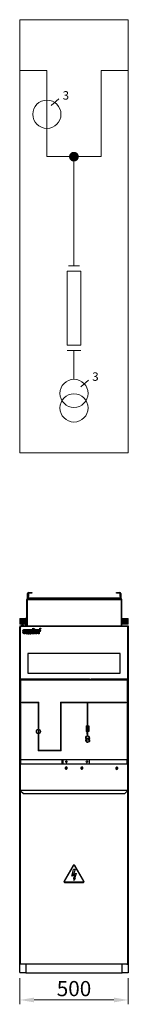
# Model space of a CAD drawing. Units: millimetres. Extents: x 41272 to 41772, y 2757 to 7305.
import ezdxf

# ---------------------------------------------------------------- set-up
doc = ezdxf.new("R2010")
doc.units = ezdxf.units.MM
doc.linetypes.add('HIDDEN', pattern=[9.525, 6.35, -3.175])
doc.layers.get('0').update_dxf_attribs({"lineweight": 5})
for name, color, linetype in [('FORMAT', 7, 'Continuous'), ('SCHEMAT', 7, 'Continuous'), ('tekst', 80, 'Continuous')]:
    doc.layers.add(name, color=color, linetype=linetype)
doc.layers.add('Schemat elektryczny', color=7, linetype='Continuous', lineweight=5)
doc.styles.add('SLDTEXTSTYLE3', font='TXT', dxfattribs={"width": 0.75})
doc.styles.get("Standard").update_dxf_attribs({"font": 'arial.ttf'})
doc.dimstyles.new('SLDDIMSTYLE0', dxfattribs={"dimtxt": 70, "dimasz": 66.04, "dimexe": 20, "dimexo": 25, "dimgap": 17.5, "dimtad": 1, "dimdec": 1, "dimrnd": 1e-09, "dimzin": 12, "dimdsep": 46, "dimtxsty": 'SLDTEXTSTYLE3', "dimsah": 1, "dimcen": 0.09, "dimclrd": 65, "dimclre": 65, "dimclrt": 13, "dimadec": 0, "dimazin": 3, "dimtfac": 1, "dimtdec": 1, "dimtofl": 0, "dimtmove": 0, "dimatfit": 3, "dimfxl": 1, "dimfrac": 2, "dimtolj": 1, "dimtzin": 12, "dimlwd": 0, "dimlwe": 0, "dimarcsym": 0})

# ---------------------------------------------------------------- blocks, each defined once
blk = doc.blocks.new('*D0')
at = {"layer": 'Defpoints', "color": 0}
for p in [(41271.9, 2902.1), (41771.9, 2902.1), (41771.9, 2777.1)]:
    blk.add_point(p, dxfattribs=at)
at = {"layer": 'FORMAT', "color": 65, "lineweight": 0}
for p, q in [((41271.9, 2877.1), (41271.9, 2757.1)), ((41771.9, 2877.1), (41771.9, 2757.1)), ((41337.9, 2777.1), (41705.9, 2777.1))]:
    blk.add_line(p, q, dxfattribs=at)
at = {"layer": 'FORMAT', "color": 65}
for points in [[(41337.9, 2788.1), (41337.9, 2766.1), (41271.9, 2777.1)], [(41705.9, 2766.1), (41705.9, 2788.1), (41771.9, 2777.1)]]:
    blk.add_solid(points, dxfattribs=at)
at = {"layer": 'FORMAT', "color": 13, "insert": (41521.9, 2864.6), "char_height": 70, "attachment_point": 2, "style": 'SLDTEXTSTYLE3'}
blk.add_mtext('\\A1;500', dxfattribs=at)

msp = doc.modelspace()

# ---------------------------------------------------------------- hatches: boundary and pattern name
h = msp.add_hatch()
h.set_pattern_fill('ANSI31', color=30)
h.set_pattern_definition([(45, (41434.8912, 4513.6285), (-2.245064, 2.245064), [])])
h.paths.add_polyline_path([(41304.29, 4513.63), (41304.29, 4538.63), (41271.89, 4538.63), (41271.89, 4513.63)])
h = msp.add_hatch()
h.set_pattern_fill('ANSI31', color=30)
h.set_pattern_definition([(45, (40619.22, 4487.544), (-2.245064, 2.245064), [])])
h.paths.add_polyline_path([(41303.39, 4505.13), (41303.39, 4513.63), (41298.39, 4513.63), (41298.39, 4505.13)])
h = msp.add_hatch()
h.set_pattern_fill('ANSI31', color=30)
h.set_pattern_definition([(45, (41904.8383, 4513.6285), (-2.245064, 2.245064), [])])
h.paths.add_polyline_path([(41771.89, 4513.65), (41771.89, 4538.65), (41742.29, 4538.63), (41742.29, 4513.63)])

# ---------------------------------------------------------------- linework, layer by layer
at = {"color": 7, "linetype": 'Continuous', "lineweight": 25}
for p, q in [((41308.29, 4640.09), (41308.29, 4655.09)), ((41308.29, 4655.09), (41312.29, 4655.09)), ((41308.29, 4634.89), (41308.29, 4640.09)), ((41312.29, 4640.09), (41308.29, 4640.09)), ((41312.29, 4655.09), (41312.29, 4640.09)), ((41312.29, 4634.89), (41312.29, 4640.09)), ((41313.09, 4659.89), (41313.29, 4659.89)), ((41313.09, 4655.89), (41313.09, 4659.89)), ((41313.09, 4655.89), (41313.29, 4655.89)), ((41313.29, 4659.89), (41328.29, 4659.89)), ((41313.29, 4655.89), (41313.29, 4659.89)), ((41328.29, 4655.89), (41313.29, 4655.89)), ((41328.29, 4659.89), (41328.29, 4655.89)), ((41718.29, 4659.89), (41733.29, 4659.89)), ((41718.29, 4655.89), (41718.29, 4659.89)), ((41733.29, 4655.89), (41718.29, 4655.89)), ((41733.49, 4659.89), (41733.29, 4659.89)), ((41733.29, 4659.89), (41733.29, 4655.89)), ((41733.49, 4655.89), (41733.29, 4655.89)), ((41733.49, 4655.89), (41733.49, 4659.89)), ((41734.29, 4640.09), (41734.29, 4655.09)), ((41734.29, 4655.09), (41738.29, 4655.09)), ((41738.29, 4640.09), (41734.29, 4640.09)), ((41734.29, 4640.09), (41734.29, 4634.89)), ((41738.29, 4655.09), (41738.29, 4640.09)), ((41738.29, 4640.09), (41738.29, 4634.89)), ((41304.29, 4505.13), (41304.29, 4627.29)), ((41306.29, 4627.29), (41304.29, 4627.29)), ((41306.29, 4505.13), (41306.29, 4627.29)), ((41307.09, 4630.09), (41739.49, 4630.09)), ((41307.09, 4627.29), (41307.09, 4630.09)), ((41307.09, 4627.29), (41739.49, 4627.29)), ((41307.09, 4505.13), (41307.09, 4627.29)), ((41312.29, 4634.89), (41308.29, 4634.89)), ((41313.09, 4634.09), (41733.49, 4634.09)), ((41313.09, 4634.09), (41313.09, 4630.09)), ((41733.49, 4634.09), (41733.49, 4630.09)), ((41734.29, 4634.89), (41738.29, 4634.89)), ((41739.49, 4630.09), (41739.49, 4627.29)), ((41739.49, 4627.29), (41739.49, 4505.13)), ((41740.29, 4627.29), (41742.29, 4627.29)), ((41740.29, 4505.13), (41740.29, 4627.29)), ((41742.29, 4505.13), (41742.29, 4627.29)), ((41274.69, 4505.13), (41594.09, 4505.13)), ((41274.69, 4505.09), (41274.69, 4505.13)), ((41274.69, 4505.09), (41274.69, 4503.64)), ((41274.69, 4503.63), (41274.69, 4503.64)), ((41274.69, 4503.63), (41277.19, 4503.63)), ((41274.69, 4502.13), (41274.69, 4503.63)), ((41277.19, 4503.63), (41591.59, 4503.63)), ((41287.69, 4508.13), (41281.69, 4508.13)), ((41303.39, 4538.63), (41298.39, 4538.63)), ((41298.39, 4505.13), (41298.39, 4538.63)), ((41303.39, 4513.63), (41303.39, 4538.63)), ((41303.39, 4505.13), (41303.39, 4513.63)), ((41591.59, 4503.63), (41594.09, 4503.63)), ((41593.94, 4505.13), (41771.89, 4505.13)), ((41593.99, 4503.63), (41599.69, 4503.64)), ((41594.09, 4503.64), (41594.09, 4503.63)), ((41599.69, 4503.64), (41768.89, 4503.64)), ((41768.89, 4503.64), (41768.89, 4462.13)), ((41771.89, 4505.13), (41771.89, 2902.13)), ((41271.89, 2904.93), (41271.89, 4499.33)), ((41271.89, 4499.33), (41274.69, 4499.33)), ((41274.69, 4500.13), (41274.69, 4502.13)), ((41274.69, 4500.13), (41274.89, 4500.13)), ((41274.69, 4500.13), (41274.69, 4499.33)), ((41274.89, 4499.33), (41274.69, 4499.33)), ((41274.89, 4260.84), (41274.89, 4501.33)), ((41284.69, 4483.48), (41287.96, 4485.83)), ((41332.78, 4483.48), (41284.69, 4483.48)), ((41287.96, 4485.83), (41332.71, 4485.83)), ((41288.67, 4486.34), (41291.85, 4488.63)), ((41332.71, 4486.34), (41288.67, 4486.34)), ((41289.05, 4481.19), (41289.05, 4470.08)), ((41289.64, 4469.61), (41289.64, 4481.66)), ((41296.36, 4474.45), (41291.19, 4474.45)), ((41291.29, 4477.39), (41296.26, 4477.39)), ((41291.85, 4488.63), (41332.78, 4488.63)), ((41295.68, 4472.94), (41299.43, 4471.19)), ((41296.36, 4474.45), (41296.36, 4474.45)), ((41300.81, 4474.45), (41296.36, 4474.45)), ((41304.86, 4481.51), (41302.32, 4482.64)), ((41302.32, 4482.64), (41302.32, 4468.81)), ((41302.32, 4468.81), (41304.86, 4468.81)), ((41304.86, 4468.81), (41304.86, 4481.51)), ((41305.61, 4481.17), (41305.45, 4481.25)), ((41305.45, 4481.25), (41305.45, 4468.81)), ((41305.45, 4468.81), (41307.13, 4468.81)), ((41307.13, 4468.81), (41307.13, 4476.71)), ((41307.13, 4476.71), (41307.17, 4476.71)), ((41310.58, 4477.23), (41310.58, 4468.92)), ((41310.58, 4468.92), (41315.36, 4468.92)), ((41315.36, 4468.92), (41315.36, 4476.71)), ((41315.36, 4476.71), (41315.36, 4476.71)), ((41318.56, 4476.71), (41318.57, 4476.71)), ((41318.57, 4476.71), (41318.57, 4468.92)), ((41318.57, 4468.92), (41323.35, 4468.92)), ((41323.35, 4468.92), (41323.35, 4479.83)), ((41323.35, 4479.83), (41323.35, 4479.83)), ((41325.73, 4468.81), (41325.73, 4482.64)), ((41325.73, 4482.64), (41328.27, 4481.51)), ((41328.27, 4468.81), (41325.73, 4468.81)), ((41328.27, 4481.51), (41328.27, 4468.81)), ((41328.86, 4468.81), (41328.86, 4481.24)), ((41328.86, 4481.24), (41330.54, 4480.49)), ((41330.54, 4468.81), (41328.86, 4468.81)), ((41330.54, 4480.49), (41330.54, 4468.81)), ((41332.71, 4485.83), (41332.71, 4486.34)), ((41332.78, 4495.17), (41335.75, 4493.21)), ((41332.78, 4488.63), (41332.78, 4495.17)), ((41332.78, 4468.71), (41332.78, 4483.48)), ((41335.75, 4468.71), (41332.78, 4468.71)), ((41335.75, 4493.21), (41335.75, 4468.71)), ((41336.34, 4468.71), (41336.34, 4492.82)), ((41336.34, 4492.82), (41339.3, 4490.87)), ((41339.3, 4468.71), (41336.34, 4468.71)), ((41339.3, 4490.87), (41339.3, 4488.63)), ((41339.3, 4488.63), (41361.52, 4488.62)), ((41364.67, 4486.35), (41339.3, 4486.34)), ((41339.3, 4486.34), (41339.3, 4485.83)), ((41339.3, 4485.83), (41365.39, 4485.83)), ((41339.3, 4483.48), (41339.3, 4468.71)), ((41368.65, 4483.48), (41339.3, 4483.48)), ((41342.81, 4481.19), (41342.81, 4470.08)), ((41343.39, 4469.61), (41343.39, 4481.66)), ((41350.11, 4474.45), (41344.94, 4474.45)), ((41345.04, 4477.39), (41350.01, 4477.39)), ((41349.44, 4472.94), (41353.18, 4471.19)), ((41350.11, 4474.45), (41350.11, 4474.45)), ((41354.56, 4474.45), (41350.11, 4474.45)), ((41356.4, 4468.81), (41356.4, 4482.64)), ((41356.4, 4482.64), (41358.94, 4481.51)), ((41358.94, 4468.81), (41356.4, 4468.81)), ((41358.94, 4481.51), (41358.94, 4468.81)), ((41359.53, 4481.24), (41361.07, 4480.55)), ((41359.53, 4468.81), (41359.53, 4481.24)), ((41361.21, 4468.81), (41359.53, 4468.81)), ((41361.07, 4480.55), (41364.26, 4482.54)), ((41366.95, 4480.47), (41361.21, 4476.36)), ((41361.21, 4476.36), (41361.21, 4468.81)), ((41361.52, 4488.62), (41364.67, 4486.35)), ((41364.26, 4482.54), (41366.95, 4480.47)), ((41365.39, 4485.83), (41368.65, 4483.48)), ((41365.63, 4491.38), (41365.63, 4493.78)), ((41365.63, 4493.78), (41366.36, 4493.78)), ((41366.06, 4491.38), (41365.63, 4491.38)), ((41366.38, 4492.31), (41366.06, 4492.31)), ((41366.06, 4492.31), (41366.06, 4491.38)), ((41367.13, 4491.38), (41366.38, 4492.31)), ((41366.82, 4492.43), (41367.72, 4491.38)), ((41367.72, 4491.38), (41367.13, 4491.38)), ((41768.89, 4462.13), (41768.89, 4317.13)), ((41309.89, 4376.73), (41309.89, 4286.73)), ((41558.89, 4376.73), (41309.89, 4376.73)), ((41733.89, 4376.73), (41534.8, 4376.73)), ((41733.89, 4286.73), (41733.89, 4376.73)), ((41309.89, 4286.73), (41558.89, 4286.73)), ((41532.17, 4286.73), (41733.89, 4286.73)), ((41768.89, 4317.13), (41768.89, 4260.84)), ((41274.89, 4260.84), (41274.89, 4258.63)), ((41274.89, 4258.63), (41276.39, 4258.63)), ((41274.89, 4255.63), (41276.39, 4255.63)), ((41274.89, 4255.63), (41274.89, 3888.63)), ((41592.39, 4258.63), (41276.39, 4258.63)), ((41276.69, 4255.63), (41592.09, 4255.63)), ((41276.89, 4255.63), (41276.89, 4258.63)), ((41299.39, 4256.43), (41299.39, 4258.63)), ((41314.39, 4256.43), (41299.39, 4256.43)), ((41299.39, 4256.43), (41299.39, 4255.63)), ((41314.39, 4258.63), (41314.39, 4256.43)), ((41314.39, 4255.63), (41314.39, 4256.43)), ((41554.39, 4258.63), (41554.39, 4256.43)), ((41569.39, 4256.43), (41554.39, 4256.43)), ((41554.39, 4256.43), (41554.39, 4255.63)), ((41569.39, 4256.43), (41569.39, 4258.63)), ((41569.39, 4255.63), (41569.39, 4256.43)), ((41591.89, 4255.63), (41591.89, 4258.63)), ((41593.89, 4258.63), (41592.39, 4258.63)), ((41593.89, 4255.63), (41592.39, 4255.63)), ((41592.82, 4258.63), (41601.39, 4258.63)), ((41593.51, 4255.63), (41601.39, 4255.63)), ((41767.39, 4258.63), (41601.39, 4258.63)), ((41601.69, 4255.63), (41767.09, 4255.63)), ((41601.89, 4255.63), (41601.89, 4258.63)), ((41624.39, 4256.43), (41624.39, 4258.63)), ((41624.39, 4256.43), (41624.39, 4255.63)), ((41766.89, 4258.63), (41766.89, 4255.63)), ((41768.89, 4258.63), (41767.39, 4258.63)), ((41768.89, 4255.63), (41767.39, 4255.63)), ((41768.89, 4258.63), (41768.89, 4260.84)), ((41768.89, 3888.63), (41768.89, 4255.63)), ((41274.89, 3888.63), (41276.69, 3888.63)), ((41277.69, 3867.13), (41274.89, 3867.13)), ((41274.89, 3867.13), (41274.89, 3865.13)), ((41276.69, 3888.63), (41592.09, 3888.63)), ((41277.39, 3867.13), (41277.39, 3888.63)), ((41277.69, 3867.13), (41766.09, 3867.13)), ((41468.09, 3880.73), (41468.09, 3885.73)), ((41468.09, 3885.73), (41470.09, 3885.73)), ((41468.09, 3866.73), (41468.09, 3880.73)), ((41470.09, 3880.73), (41468.09, 3880.73)), ((41470.89, 3885.73), (41470.09, 3885.73)), ((41470.09, 3885.73), (41470.09, 3880.73)), ((41470.09, 3866.73), (41470.09, 3880.73)), ((41593.89, 3885.73), (41470.89, 3885.73)), ((41470.89, 3885.73), (41470.89, 3866.73)), ((41485.64, 3874.73), (41488.14, 3874.73)), ((41580.02, 3874.73), (41582.52, 3874.73)), ((41592.09, 3888.63), (41767.09, 3888.63)), ((41593.89, 3866.73), (41593.89, 3885.73)), ((41766.09, 3867.13), (41768.89, 3867.13)), ((41766.89, 3867.13), (41766.89, 3888.63)), ((41768.89, 3888.63), (41767.09, 3888.63)), ((41768.89, 3867.13), (41768.89, 3865.13)), ((41274.89, 3864.33), (41274.89, 3865.13)), ((41274.89, 2945.43), (41274.89, 3864.33)), ((41768.89, 3864.33), (41768.89, 3865.13)), ((41768.89, 3864.33), (41768.89, 2945.43)), ((41272.89, 3758.31), (41272.89, 3772.31)), ((41273.39, 3772.81), (41273.39, 3757.81)), ((41274.39, 3772.81), (41273.39, 3772.81)), ((41273.39, 3757.81), (41274.39, 3757.81)), ((41274.39, 3757.81), (41274.39, 3772.81)), ((41274.69, 3522.71), (41274.69, 3757.91)), ((41277.69, 3745.73), (41277.69, 3740.79)), ((41277.69, 3745.73), (41766.09, 3745.73)), ((41277.69, 3739.79), (41277.69, 3740.79)), ((41287.69, 3731.13), (41277.69, 3739.79)), ((41287.69, 3731.13), (41756.09, 3731.13)), ((41766.09, 3739.79), (41756.09, 3731.13)), ((41766.09, 3745.73), (41766.09, 3740.79)), ((41766.09, 3740.79), (41766.09, 3739.79)), ((41769.09, 3757.91), (41769.09, 3522.71)), ((41769.39, 3772.81), (41769.39, 3760.56)), ((41770.39, 3772.81), (41769.39, 3772.81)), ((41769.39, 3760.56), (41769.39, 3757.81)), ((41769.39, 3757.81), (41770.39, 3757.81)), ((41770.39, 3760.56), (41770.39, 3772.81)), ((41770.39, 3757.81), (41770.39, 3760.56)), ((41770.89, 3772.31), (41770.89, 3760.88)), ((41770.89, 3760.88), (41770.89, 3758.31)), ((41272.89, 3508.31), (41272.89, 3522.31)), ((41273.39, 3522.81), (41273.39, 3507.81)), ((41274.39, 3522.81), (41273.39, 3522.81)), ((41273.39, 3507.81), (41274.39, 3507.81)), ((41274.39, 3507.81), (41274.39, 3522.81)), ((41274.69, 3272.71), (41274.69, 3507.91)), ((41769.09, 3507.91), (41769.09, 3272.71)), ((41769.39, 3522.81), (41769.39, 3510.56)), ((41770.39, 3522.81), (41769.39, 3522.81)), ((41769.39, 3510.56), (41769.39, 3507.81)), ((41769.39, 3507.81), (41770.39, 3507.81)), ((41770.39, 3510.56), (41770.39, 3522.81)), ((41770.39, 3507.81), (41770.39, 3510.56)), ((41770.89, 3522.31), (41770.89, 3510.88)), ((41770.89, 3510.88), (41770.89, 3508.31)), ((41517.56, 3398.25), (41476.22, 3326.65)), ((41478.39, 3325.4), (41519.73, 3397)), ((41511.89, 3348.38), (41519.89, 3379.15)), ((41527.89, 3379.15), (41517.74, 3354.98)), ((41527.89, 3379.15), (41519.89, 3379.15)), ((41524.06, 3397), (41565.4, 3325.4)), ((41567.56, 3326.65), (41526.22, 3398.25)), ((41563.23, 3321.65), (41480.55, 3321.65)), ((41524.61, 3355.72), (41511.89, 3348.38)), ((41517.74, 3354.98), (41531.89, 3363.15)), ((41522.06, 3337.51), (41519.47, 3341.41)), ((41519.47, 3341.41), (41521.89, 3329.15)), ((41521.89, 3329.15), (41528.85, 3339.53)), ((41522.06, 3337.51), (41524.61, 3355.72)), ((41531.89, 3363.15), (41524.95, 3336.94)), ((41528.85, 3339.53), (41524.95, 3336.94)), ((41480.55, 3319.15), (41563.23, 3319.15)), ((41272.89, 3258.31), (41272.89, 3272.31)), ((41273.39, 3272.81), (41273.39, 3257.81)), ((41274.39, 3272.81), (41273.39, 3272.81)), ((41273.39, 3257.81), (41274.39, 3257.81)), ((41274.39, 3257.81), (41274.39, 3272.81)), ((41274.69, 3022.71), (41274.69, 3257.91)), ((41769.09, 3257.91), (41769.09, 3022.71)), ((41769.39, 3272.81), (41769.39, 3260.56)), ((41770.39, 3272.81), (41769.39, 3272.81)), ((41769.39, 3260.56), (41769.39, 3257.81)), ((41769.39, 3257.81), (41770.39, 3257.81)), ((41770.39, 3260.56), (41770.39, 3272.81)), ((41770.39, 3257.81), (41770.39, 3260.56)), ((41770.89, 3272.31), (41770.89, 3260.88)), ((41770.89, 3260.88), (41770.89, 3258.31)), ((41272.89, 3008.31), (41272.89, 3022.31)), ((41273.39, 3022.81), (41273.39, 3007.81)), ((41274.39, 3022.81), (41273.39, 3022.81)), ((41273.39, 3007.81), (41274.39, 3007.81)), ((41274.39, 3007.81), (41274.39, 3022.81)), ((41769.39, 3022.81), (41769.39, 3010.56)), ((41770.39, 3022.81), (41769.39, 3022.81)), ((41769.39, 3010.56), (41769.39, 3007.81)), ((41769.39, 3007.81), (41770.39, 3007.81)), ((41770.39, 3010.56), (41770.39, 3022.81)), ((41770.39, 3007.81), (41770.39, 3010.56)), ((41770.89, 3022.31), (41770.89, 3010.88)), ((41770.89, 3010.88), (41770.89, 3008.31)), ((41274.89, 2945.43), (41274.89, 2945.13)), ((41274.89, 2942.63), (41274.89, 2945.13)), ((41277.69, 2942.63), (41274.89, 2942.63)), ((41766.09, 2942.63), (41277.69, 2942.63)), ((41300.19, 2942.63), (41300.19, 2904.93)), ((41743.59, 2904.93), (41743.59, 2942.63)), ((41766.09, 2942.63), (41768.89, 2942.63)), ((41768.89, 2945.43), (41768.89, 2945.13)), ((41768.89, 2942.63), (41768.89, 2945.13)), ((41296.89, 2902.13), (41274.69, 2902.13)), ((41300.19, 2902.13), (41296.89, 2902.13)), ((41300.19, 2902.13), (41300.19, 2904.93)), ((41300.19, 2902.13), (41743.59, 2902.13)), ((41743.59, 2904.93), (41743.59, 2902.13)), ((41746.89, 2902.13), (41743.59, 2902.13)), ((41769.09, 2902.13), (41746.89, 2902.13))]:
    msp.add_line(p, q, dxfattribs=at)
for p, q in [((41271.89, 4538.63), (41272.34, 4538.63)), ((41271.89, 4513.63), (41271.89, 4538.63)), ((41298.39, 4513.63), (41271.89, 4513.63)), ((41271.89, 4505.13), (41271.89, 4505.09)), ((41274.69, 4505.13), (41271.89, 4505.13)), ((41271.89, 4499.33), (41271.89, 4505.09)), ((41298.39, 4538.63), (41272.34, 4538.63)), ((41303.39, 4538.63), (41304.29, 4538.63)), ((41303.39, 4513.63), (41304.29, 4513.63)), ((41742.29, 4513.66), (41742.29, 4538.66)), ((41271.89, 2902.13), (41271.89, 2904.93)), ((41274.69, 2902.13), (41271.89, 2902.13)), ((41771.89, 2902.13), (41769.09, 2902.13))]:
    msp.add_line(p, q)
at = {"color": 7, "linetype": 'HIDDEN', "lineweight": 18}
for p, q in [((41528.39, 4255.63), (41523.39, 4255.63)), ((41683.39, 4255.63), (41523.39, 4255.63)), ((41528.39, 4255.63), (41683.39, 4255.63)), ((41593.51, 4255.63), (41601.39, 4255.63)), ((41601.69, 4255.63), (41616.69, 4255.63)), ((41616.69, 4255.63), (41624.39, 4255.63)), ((41624.39, 4256.43), (41624.39, 4255.63)), ((41624.39, 4255.63), (41639.39, 4255.63)), ((41639.39, 4255.63), (41678.39, 4255.63)), ((41683.39, 4255.63), (41678.39, 4255.63)), ((41683.39, 4255.63), (41729.39, 4255.63)), ((41683.39, 4254.13), (41683.39, 4255.63)), ((41729.39, 4255.63), (41744.39, 4255.63)), ((41744.39, 4255.63), (41752.09, 4255.63)), ((41767.09, 4255.63), (41752.09, 4255.63)), ((41768.89, 4255.63), (41767.39, 4255.63)), ((41768.89, 4255.63), (41768.89, 3888.63)), ((41655.89, 3888.63), (41767.09, 3888.63)), ((41768.89, 3888.63), (41767.09, 3888.63))]:
    msp.add_line(p, q, dxfattribs=at)
at = {"color": 6}
for p, q in [((41282.19, 4153.13), (41282.19, 4150.13)), ((41359.39, 4153.13), (41282.19, 4153.13)), ((41356.39, 4150.13), (41282.19, 4150.13)), ((41459.39, 4153.13), (41586.59, 4153.13)), ((41462.39, 4150.13), (41582.89, 4150.13)), ((41582.89, 4043.06), (41582.89, 4150.13)), ((41761.59, 4153.13), (41585.3, 4153.13)), ((41761.59, 4150.13), (41585.89, 4150.13)), ((41585.89, 4043.06), (41585.89, 4150.13)), ((41761.59, 4153.13), (41761.59, 4150.13)), ((41582.89, 3997.06, 0), (41582.89, 4016.73)), ((41585.89, 4016.73), (41585.89, 3997.16, 0)), ((41462.39, 3927.76), (41356.39, 3927.76)), ((41459.39, 3930.76), (41359.39, 3930.76))]:
    msp.add_line(p, q, dxfattribs=at)
at = {"color": 6, "linetype": 'Continuous'}
for p, q in [((41356.39, 4150.13), (41356.39, 4028.05)), ((41359.39, 4028.05), (41359.39, 4153.13)), ((41459.39, 3930.76), (41459.39, 4153.13)), ((41462.39, 4150.13), (41462.39, 3927.76)), ((41356.39, 4025.57), (41356.39, 4008.68)), ((41356.39, 4006.2), (41356.39, 3927.76)), ((41359.39, 4008.68), (41359.39, 4025.57)), ((41359.39, 3930.76), (41359.39, 4006.2))]:
    msp.add_line(p, q, dxfattribs=at)
for points in [[(41396.89, 7070.09), (41396.89, 6672.52), (41646.51, 6672.52), (41646.51, 7070.09), (41646.51, 6672.52), (41521.51, 6672.52), (41521.51, 6167.91), (41497.16, 6167.91), (41547.16, 6167.91)], [(41646.51, 7070.09), (41646.51, 6672.52), (41396.89, 6672.52), (41396.89, 7070.09)]]:
    msp.add_lwpolyline(points)
at = {"color": 0}
msp.add_lwpolyline([(41771.89, 4538.63), (41742.29, 4538.63), (41742.29, 4513.66), (41771.89, 4513.66)], close=True, dxfattribs=at)
at = {"color": 7, "linetype": 'Continuous', "lineweight": 25}
for centre in [(41486.89, 3877.73), (41581.27, 3877.73)]:
    msp.add_circle(centre, 3.25, dxfattribs=at)
for centre, radius, start, end in [((41313.09, 4655.09), 4.8, 90, 180), ((41313.09, 4655.09), 0.8, 90, 180), ((41733.49, 4655.09), 4.8, 0, 90), ((41733.49, 4655.09), 0.8, 0, 90), ((41307.09, 4627.29), 2.8, 90, 180), ((41307.09, 4627.29), 0.8, 90, 180), ((41313.09, 4634.89), 4.8, 180, 270), ((41313.09, 4634.89), 0.8, 180, 270), ((41733.49, 4634.89), 0.8, 270, 0), ((41733.49, 4634.89), 4.8, 270, 0), ((41739.49, 4627.29), 2.8, 0, 90), ((41739.49, 4627.29), 0.8, 0, 90), ((41284.58, 4503.74), 5.25, 123.3555, 164.70157), ((41284.8, 4503.74), 5.25, 15.29843, 56.6445), ((41284.39, 4258.88), 3.5, 184.09604, 248.21321), ((41284.39, 4260.13), 2.4, 218.68219, 321.31781), ((41284.39, 4258.88), 3.5, 291.78679, 355.90396), ((41309.39, 4260.63), 3, 221.81031, 318.18969), ((41349.39, 4260.63), 3, 221.81031, 318.18969), ((41524.39, 4260.63), 3, 221.81031, 318.18969), ((41584.39, 4258.88), 3.5, 184.09604, 248.21321), ((41584.39, 4259.88), 3.25, 202.61986, 337.38014), ((41584.39, 4258.88), 3.5, 291.78679, 355.90396), ((41609.39, 4259.03), 3.4, 186.75633, 353.24367), ((41609.39, 4259.88), 2.4, 211.38817, 328.61183), ((41684.39, 4260.63), 3, 221.81031, 318.18969), ((41759.39, 4259.03), 3.4, 186.75633, 353.24367), ((41759.39, 4260.13), 2.4, 218.68219, 321.31781), ((41485.89, 3848.57), 5, 31.72957, 193.31578), ((41485.89, 3848.57), 5, 193.31578, 211.72957), ((41485.89, 3848.57), 5, 211.72957, 13.31578), ((41485.89, 3848.57), 5, 13.31578, 31.72957), ((41557.89, 3848.57), 5, 31.72957, 193.31578), ((41557.89, 3848.57), 5, 193.31578, 211.72957), ((41557.89, 3848.57), 5, 211.72957, 13.31578), ((41557.89, 3848.57), 5, 13.31578, 31.72957), ((41718.89, 3847.13), 5, 31.72957, 193.31578), ((41718.89, 3847.13), 5, 193.31578, 211.72957), ((41718.89, 3847.13), 5, 211.72957, 13.31578), ((41718.89, 3847.13), 5, 13.31578, 31.72957), ((41273.39, 3772.31), 0.5, 90, 180), ((41273.39, 3758.31), 0.5, 180, 270), ((41274.39, 3772.31), 0.5, 0, 90), ((41274.39, 3758.31), 0.5, 270, 0), ((41769.39, 3772.31), 0.5, 90, 180), ((41769.39, 3758.31), 0.5, 180, 270), ((41770.39, 3772.31), 0.5, 0, 90), ((41770.39, 3758.31), 0.5, 270, 0), ((41273.39, 3522.31), 0.5, 90, 180), ((41273.39, 3508.31), 0.5, 180, 270), ((41274.39, 3522.31), 0.5, 0, 90), ((41274.39, 3508.31), 0.5, 270, 0), ((41769.39, 3522.31), 0.5, 90, 180), ((41769.39, 3508.31), 0.5, 180, 270), ((41770.39, 3522.31), 0.5, 0, 90), ((41770.39, 3508.31), 0.5, 270, 0), ((41521.89, 3395.75), 5, 30, 150), ((41521.89, 3395.75), 2.5, 30, 150), ((41480.55, 3324.15), 5, 150, 270), ((41480.55, 3324.15), 2.5, 150, 270), ((41563.23, 3324.15), 5, 270, 30), ((41563.23, 3324.15), 2.5, 270, 30), ((41273.39, 3272.31), 0.5, 90, 180), ((41273.39, 3258.31), 0.5, 180, 270), ((41274.39, 3272.31), 0.5, 0, 90), ((41274.39, 3258.31), 0.5, 270, 0), ((41769.39, 3272.31), 0.5, 90, 180), ((41769.39, 3258.31), 0.5, 180, 270), ((41770.39, 3272.31), 0.5, 0, 90), ((41770.39, 3258.31), 0.5, 270, 0), ((41273.39, 3022.31), 0.5, 90, 180), ((41273.39, 3008.31), 0.5, 180, 270), ((41274.39, 3022.31), 0.5, 0, 90), ((41274.39, 3008.31), 0.5, 270, 0), ((41769.39, 3022.31), 0.5, 90, 180), ((41769.39, 3008.31), 0.5, 180, 270), ((41770.39, 3022.31), 0.5, 0, 90), ((41770.39, 3008.31), 0.5, 270, 0)]:
    msp.add_arc(centre, radius, start, end, dxfattribs=at)
at = {"color": 6, "ltscale": 100}
for centre, radius, start, end in [((41357.89, 4017.13), 11.03, 97.81065, 262.18664), ((41357.89, 4017.13), 8.58, 100.06635, 259.93365), ((41357.89, 4017.13), 11.03, 277.82399, 82.17686), ((41357.89, 4017.13), 8.58, 280.07998, 79.92088), ((41584.74, 3987.04, -12.47), 10.19, 100.44918, 211.95652), ((41585.09, 3976.86, -12.47), 10.19, 151.95652, 31.95652), ((41584.74, 3987.04, -12.47), 7.92, 339.07114, 204.8419), ((41585.09, 3976.86, -12.47), 7.92, 159.07114, 24.8419), ((41585.09, 3976.86, -12.47), 10.19, 46.18576, 137.72728), ((41584.74, 3987.04, -12.47), 10.19, 226.18576, 317.72728), ((41585.09, 3976.86, -12.47), 7.92, 41.96172, 141.95132), ((41584.74, 3987.04, -12.47), 7.92, 221.96172, 321.95132), ((41584.74, 3987.04, -12.47), 10.19, 331.95652, 83.50704)]:
    msp.add_arc(centre, radius, start, end, dxfattribs=at)
at = {"color": 7, "linetype": 'Continuous', "lineweight": 25}
for points, knots in [([(41286.57, 4475.63), (41286.61, 4476.24), (41286.7, 4477.43), (41287.44, 4479.42), (41288.44, 4480.52), (41289.05, 4481.19)], [0, 0, 0, 0, 0.2900278, 0.570327, 1, 1, 1, 1]), ([(41289.05, 4470.08), (41288.65, 4470.49), (41287.85, 4471.31), (41286.83, 4473.17), (41286.67, 4474.69), (41286.57, 4475.63)], [0, 0, 0, 0, 0.2735305, 0.5504794, 1, 1, 1, 1]), ([(41289.64, 4481.66), (41290.34, 4482.07), (41291.61, 4482.83), (41293.08, 4482.94), (41293.73, 4482.98)], [0, 0, 0, 0, 0.5520459, 1, 1, 1, 1]), ([(41293.73, 4468.28), (41292.9, 4468.36), (41291.43, 4468.5), (41290.18, 4469.27), (41289.64, 4469.61)], [0, 0, 0, 0, 0.5662745, 1, 1, 1, 1]), ([(41291.19, 4474.45), (41291.31, 4474.05), (41291.56, 4473.3), (41292.22, 4472.45), (41292.99, 4471.93), (41293.51, 4471.86), (41293.77, 4471.83)], [0, 0, 0, 0, 0.3171569, 0.6010542, 0.8041019, 1, 1, 1, 1]), ([(41293.77, 4479.65), (41293.47, 4479.61), (41292.85, 4479.52), (41291.88, 4478.74), (41291.52, 4477.91), (41291.29, 4477.39)], [0, 0, 0, 0, 0.2535933, 0.5214635, 1, 1, 1, 1]), ([(41293.73, 4482.98), (41294.45, 4482.92), (41295.87, 4482.79), (41297.78, 4481.81), (41299.41, 4480.3), (41300.65, 4478.19), (41300.82, 4476.5), (41300.9, 4475.63)], [0, 0, 0, 0, 0.1888534, 0.3723313, 0.5551187, 0.7732238, 1, 1, 1, 1]), ([(41299.43, 4471.19), (41299.03, 4470.72), (41298.23, 4469.8), (41296.32, 4468.6), (41294.72, 4468.41), (41293.73, 4468.28)], [0, 0, 0, 0, 0.2775489, 0.5548647, 1, 1, 1, 1]), ([(41296.26, 4477.39), (41296.12, 4477.74), (41295.85, 4478.4), (41295.21, 4479.13), (41294.5, 4479.57), (41294.01, 4479.63), (41293.77, 4479.65)], [0, 0, 0, 0, 0.3138834, 0.5966669, 0.8011219, 1, 1, 1, 1]), ([(41293.77, 4471.83), (41293.98, 4471.85), (41294.39, 4471.89), (41295.09, 4472.25), (41295.45, 4472.67), (41295.68, 4472.94)], [0, 0, 0, 0, 0.2678407, 0.5398843, 1, 1, 1, 1]), ([(41300.9, 4475.63), (41300.9, 4475.41), (41300.89, 4475.02), (41300.83, 4474.63), (41300.81, 4474.45)], [0, 0, 0, 0, 0.5637389, 1, 1, 1, 1]), ([(41310, 4483.09), (41309.47, 4483.06), (41308.47, 4483), (41307.2, 4482.53), (41306.23, 4481.92), (41305.81, 4481.42), (41305.61, 4481.17)], [0, 0, 0, 0, 0.3155352, 0.6042588, 0.8109124, 1, 1, 1, 1]), ([(41307.17, 4476.71), (41307.21, 4477.01), (41307.29, 4477.58), (41307.74, 4478.22), (41308.31, 4478.63), (41308.71, 4478.68), (41308.91, 4478.7)], [0, 0, 0, 0, 0.30407509, 0.58459738, 0.79312034, 1, 1, 1, 1]), ([(41308.91, 4478.7), (41309.13, 4478.67), (41309.56, 4478.62), (41310.05, 4478.23), (41310.4, 4477.76), (41310.52, 4477.41), (41310.58, 4477.23)], [0, 0, 0, 0, 0.268114, 0.5395683, 0.7638997, 1, 1, 1, 1]), ([(41314.69, 4480.58), (41314.47, 4480.97), (41314, 4481.81), (41312.35, 4482.84), (41310.92, 4482.99), (41310, 4483.09)], [0, 0, 0, 0, 0.2379748, 0.5083344, 1, 1, 1, 1]), ([(41318.86, 4483.09), (41318.32, 4483.05), (41317.29, 4482.96), (41316.02, 4482.33), (41315.11, 4481.53), (41314.83, 4480.89), (41314.69, 4480.58)], [0, 0, 0, 0, 0.3123987, 0.5981975, 0.8051024, 1, 1, 1, 1]), ([(41315.36, 4476.71), (41315.4, 4477.01), (41315.47, 4477.57), (41315.88, 4478.22), (41316.4, 4478.63), (41316.78, 4478.68), (41316.96, 4478.7)], [0, 0, 0, 0, 0.314206, 0.5978062, 0.8021137, 1, 1, 1, 1]), ([(41316.96, 4478.7), (41317.12, 4478.68), (41317.44, 4478.65), (41317.86, 4478.38), (41318.22, 4477.96), (41318.49, 4477.39), (41318.54, 4476.95), (41318.56, 4476.71)], [0, 0, 0, 0, 0.1678742, 0.3386632, 0.5200514, 0.7505485, 1, 1, 1, 1]), ([(41323.35, 4479.83), (41323.3, 4480.16), (41323.2, 4480.84), (41322.56, 4481.71), (41321.61, 4482.44), (41320.35, 4482.98), (41319.37, 4483.05), (41318.86, 4483.09)], [0, 0, 0, 0, 0.1631905, 0.3331564, 0.5169917, 0.7510539, 1, 1, 1, 1]), ([(41340.32, 4475.63), (41340.36, 4476.24), (41340.45, 4477.43), (41341.19, 4479.42), (41342.2, 4480.52), (41342.81, 4481.19)], [0, 0, 0, 0, 0.2900278, 0.570327, 1, 1, 1, 1]), ([(41342.81, 4470.08), (41342.41, 4470.49), (41341.6, 4471.31), (41340.59, 4473.17), (41340.42, 4474.69), (41340.32, 4475.63)], [0, 0, 0, 0, 0.2735305, 0.5504794, 1, 1, 1, 1]), ([(41343.39, 4481.66), (41344.09, 4482.07), (41345.36, 4482.83), (41346.83, 4482.94), (41347.49, 4482.98)], [0, 0, 0, 0, 0.5520458, 1, 1, 1, 1]), ([(41347.49, 4468.28), (41346.65, 4468.36), (41345.18, 4468.5), (41343.93, 4469.27), (41343.39, 4469.61)], [0, 0, 0, 0, 0.5662739, 1, 1, 1, 1]), ([(41344.94, 4474.45), (41345.07, 4474.05), (41345.31, 4473.3), (41345.98, 4472.45), (41346.74, 4471.93), (41347.27, 4471.86), (41347.53, 4471.83)], [0, 0, 0, 0, 0.3171563, 0.6010515, 0.8040984, 1, 1, 1, 1]), ([(41347.53, 4479.65), (41347.22, 4479.61), (41346.6, 4479.52), (41345.63, 4478.74), (41345.27, 4477.91), (41345.04, 4477.39)], [0, 0, 0, 0, 0.2535988, 0.5214689, 1, 1, 1, 1]), ([(41347.49, 4482.98), (41348.21, 4482.92), (41349.62, 4482.79), (41351.53, 4481.81), (41353.16, 4480.3), (41354.4, 4478.19), (41354.57, 4476.5), (41354.66, 4475.63)], [0, 0, 0, 0, 0.1888534, 0.3723313, 0.5551187, 0.7732238, 1, 1, 1, 1]), ([(41353.18, 4471.19), (41352.78, 4470.72), (41351.98, 4469.8), (41350.07, 4468.6), (41348.47, 4468.41), (41347.49, 4468.28)], [0, 0, 0, 0, 0.2775478, 0.5548618, 1, 1, 1, 1]), ([(41350.01, 4477.39), (41349.87, 4477.74), (41349.61, 4478.4), (41348.96, 4479.13), (41348.25, 4479.57), (41347.77, 4479.63), (41347.53, 4479.65)], [0, 0, 0, 0, 0.3138869, 0.5966701, 0.801123, 1, 1, 1, 1]), ([(41347.53, 4471.83), (41347.73, 4471.85), (41348.14, 4471.89), (41348.84, 4472.25), (41349.21, 4472.67), (41349.44, 4472.94)], [0, 0, 0, 0, 0.2678357, 0.5398835, 1, 1, 1, 1]), ([(41354.66, 4475.63), (41354.65, 4475.41), (41354.64, 4475.02), (41354.59, 4474.63), (41354.56, 4474.45)], [0, 0, 0, 0, 0.5637389, 1, 1, 1, 1]), ([(41364.15, 4492.53), (41364.19, 4492.87), (41364.25, 4493.47), (41364.64, 4493.93), (41364.82, 4494.13)], [0, 0, 0, 0, 0.5574737, 1, 1, 1, 1]), ([(41364.82, 4490.93), (41364.6, 4491.19), (41364.22, 4491.66), (41364.17, 4492.26), (41364.15, 4492.53)], [0, 0, 0, 0, 0.5577668, 1, 1, 1, 1]), ([(41364.82, 4494.13), (41365.08, 4494.35), (41365.55, 4494.73), (41366.15, 4494.78), (41366.42, 4494.8)], [0, 0, 0, 0, 0.5577027, 1, 1, 1, 1]), ([(41366.42, 4490.26), (41366.08, 4490.3), (41365.48, 4490.36), (41365.02, 4490.75), (41364.82, 4490.93)], [0, 0, 0, 0, 0.55729324, 1, 1, 1, 1]), ([(41366.36, 4493.78), (41366.44, 4493.78), (41366.57, 4493.77), (41366.7, 4493.76), (41366.75, 4493.76)], [0, 0, 0, 0, 0.6254097, 1, 1, 1, 1]), ([(41366.42, 4494.8), (41366.76, 4494.76), (41367.36, 4494.7), (41367.82, 4494.31), (41368.02, 4494.13)], [0, 0, 0, 0, 0.5575134, 1, 1, 1, 1]), ([(41368.02, 4490.93), (41367.76, 4490.71), (41367.29, 4490.33), (41366.69, 4490.28), (41366.42, 4490.26)], [0, 0, 0, 0, 0.557775, 1, 1, 1, 1]), ([(41366.75, 4493.76), (41366.81, 4493.75), (41366.91, 4493.73), (41367, 4493.68), (41367.04, 4493.65)], [0, 0, 0, 0, 0.5396915, 1, 1, 1, 1]), ([(41367.19, 4492.69), (41367.13, 4492.63), (41367.02, 4492.52), (41366.88, 4492.45), (41366.82, 4492.43)], [0, 0, 0, 0, 0.5429064, 1, 1, 1, 1]), ([(41367.04, 4493.65), (41367.09, 4493.62), (41367.19, 4493.56), (41367.25, 4493.48), (41367.27, 4493.44)], [0, 0, 0, 0, 0.5871126, 1, 1, 1, 1]), ([(41367.34, 4493.12), (41367.33, 4493.03), (41367.32, 4492.87), (41367.23, 4492.74), (41367.19, 4492.69)], [0, 0, 0, 0, 0.5800074, 1, 1, 1, 1]), ([(41367.27, 4493.44), (41367.29, 4493.39), (41367.34, 4493.28), (41367.34, 4493.17), (41367.34, 4493.12)], [0, 0, 0, 0, 0.52031661, 1, 1, 1, 1]), ([(41368.02, 4494.13), (41368.24, 4493.87), (41368.62, 4493.4), (41368.67, 4492.8), (41368.69, 4492.53)], [0, 0, 0, 0, 0.5576603, 1, 1, 1, 1]), ([(41368.69, 4492.53), (41368.65, 4492.19), (41368.59, 4491.59), (41368.2, 4491.13), (41368.02, 4490.93)], [0, 0, 0, 0, 0.55740049, 1, 1, 1, 1]), ([(41481.03, 3847.42), (41481.78, 3847.73), (41483.27, 3848.35), (41484.82, 3848.99), (41485.58, 3849.31)], [0, 0, 0, 0, 0.50798662, 1, 1, 1, 1]), ([(41486.2, 3847.83), (41485.43, 3847.52), (41483.88, 3846.87), (41482.39, 3846.26), (41481.64, 3845.94)], [0, 0, 0, 0, 0.4920134, 1, 1, 1, 1]), ([(41485.58, 3849.31), (41486.35, 3849.63), (41487.9, 3850.27), (41489.39, 3850.89), (41490.14, 3851.2)], [0, 0, 0, 0, 0.4920134, 1, 1, 1, 1]), ([(41490.76, 3849.72), (41490, 3849.41), (41488.52, 3848.79), (41486.96, 3848.15), (41486.2, 3847.83)], [0, 0, 0, 0, 0.5079866, 1, 1, 1, 1]), ([(41553.03, 3847.42), (41553.78, 3847.73), (41555.27, 3848.35), (41556.82, 3848.99), (41557.58, 3849.31)], [0, 0, 0, 0, 0.50798662, 1, 1, 1, 1]), ([(41558.2, 3847.83), (41557.43, 3847.52), (41555.88, 3846.87), (41554.39, 3846.26), (41553.64, 3845.94)], [0, 0, 0, 0, 0.4920134, 1, 1, 1, 1]), ([(41557.58, 3849.31), (41558.35, 3849.63), (41559.9, 3850.27), (41561.39, 3850.89), (41562.14, 3851.2)], [0, 0, 0, 0, 0.4920134, 1, 1, 1, 1]), ([(41562.76, 3849.72), (41562, 3849.41), (41560.52, 3848.79), (41558.96, 3848.15), (41558.2, 3847.83)], [0, 0, 0, 0, 0.5079866, 1, 1, 1, 1]), ([(41714.03, 3845.98), (41714.78, 3846.29), (41716.27, 3846.91), (41717.82, 3847.55), (41718.58, 3847.87)], [0, 0, 0, 0, 0.5079866, 1, 1, 1, 1]), ([(41719.2, 3846.39), (41718.43, 3846.08), (41716.88, 3845.43), (41715.39, 3844.82), (41714.64, 3844.5)], [0, 0, 0, 0, 0.4920134, 1, 1, 1, 1]), ([(41718.58, 3847.87), (41719.35, 3848.19), (41720.9, 3848.83), (41722.39, 3849.45), (41723.14, 3849.76)], [0, 0, 0, 0, 0.49201338, 1, 1, 1, 1]), ([(41723.76, 3848.28), (41723, 3847.97), (41721.52, 3847.35), (41719.96, 3846.71), (41719.2, 3846.39)], [0, 0, 0, 0, 0.5079866, 1, 1, 1, 1])]:
    msp.add_open_spline(points, degree=3, knots=knots, dxfattribs=at)
at = {"layer": 'SCHEMAT', "color": 6}
for p, q in [((41578.51, 4043.06), (41578.51, 4016.73)), ((41578.51, 4043.06), (41582.89, 4043.06)), ((41582.89, 4016.73), (41578.51, 4016.73)), ((41581.51, 4040.06), (41581.51, 4019.73)), ((41581.51, 4040.06), (41583.54, 4040.06)), ((41583.54, 4019.73), (41581.51, 4019.73)), ((41582.89, 4004.66, 0), (41582.89, 4016.73)), ((41583.54, 4019.73), (41583.54, 4040.06)), ((41585.24, 4019.73), (41585.24, 4040.06)), ((41585.24, 4040.06), (41587.28, 4040.06)), ((41587.28, 4019.73), (41585.24, 4019.73)), ((41585.89, 4043.06), (41590.27, 4043.06)), ((41590.27, 4016.73), (41585.89, 4016.73)), ((41587.28, 4040.06), (41587.28, 4019.73)), ((41588.97, 4016.73), (41588.97, 4016.73)), ((41590.27, 4043.06), (41590.27, 4016.73)), ((41590.27, 4041.36), (41590.27, 4018.43))]:
    msp.add_line(p, q, dxfattribs=at)
at = {"layer": 'SCHEMAT', "lineweight": 5}
msp.add_circle((41396.89, 6868.26), 65, dxfattribs=at)
for points in [[(41416.83, 6908.42), (41416.83, 6908.42), (41452.15, 6939.5), (41452.15, 6939.5)], [(41553.16, 5609.63), (41553.16, 5609.63), (41588.48, 5640.71), (41588.48, 5640.71)]]:
    msp.add_open_spline(points, degree=3, dxfattribs=at)
at = {"layer": 'Schemat elektryczny', "lineweight": 5}
for p, q in [((41396.89, 7070.09), (41272.54, 7070.09)), ((41396.89, 7070.29), (41396.89, 6920.29)), ((41396.89, 7070.29), (41396.89, 6920.29)), ((41396.89, 7070.09), (41396.89, 6920.09)), ((41646.51, 7070.09), (41771.24, 7070.09)), ((41646.51, 7070.09), (41646.51, 6920.09)), ((41646.51, 7070.09), (41646.51, 6920.29)), ((41646.51, 7070.09), (41646.51, 6920.29)), ((41490.45, 6143.57, 0), (41553.33, 6143.57, 0)), ((41490.45, 5801.71, 0), (41490.45, 6143.57, 0)), ((41553.33, 5801.71, 0), (41553.33, 6143.57, 0)), ((41490.45, 5801.71, 0), (41553.33, 5801.71, 0)), ((41490.45, 5777.37, 0), (41553.33, 5777.37, 0)), ((41521.89, 5777.37, 0), (41521.89, 5644))]:
    msp.add_line(p, q, dxfattribs=at)
at = {"layer": 'Schemat elektryczny'}
msp.add_lwpolyline([(41271.89, 5305.09), (41771.89, 5305.09), (41771.89, 7305.09), (41271.89, 7305.09)], close=True, dxfattribs=at)
at = {"layer": 'Schemat elektryczny', "lineweight": 5, "const_width": 22.4}
msp.add_lwpolyline([(41510.31, 6672.32, 1), (41532.71, 6672.32, 1)], format="xyb", close=True, dxfattribs=at)
msp.add_lwpolyline([(41510.31, 6672.32, 1), (41532.71, 6672.32, 1)], format="xyb", close=True, dxfattribs=at)
at = {"layer": 'Schemat elektryczny', "lineweight": 5}
for centre in [(41521.89, 5579), (41521.89, 5511.8)]:
    msp.add_circle(centre, 65, dxfattribs=at)

# ---------------------------------------------------------------- texts
at = {"layer": 'tekst', "lineweight": 5, "char_height": 44.8, "width": 71.68, "attachment_point": 1}
for insert in [(41469.44, 6974.9, -11.72), (41605.77, 5676.11, -11.72)]:
    msp.add_mtext('{\\H0.87054x;\\fArial|b0|i0|c0|p0;\\C0;3}', dxfattribs=dict(at, insert=insert))

# ---------------------------------------------------------------- dimensions: what is measured, and where the dimension line sits
at = {"layer": 'FORMAT'}
dim = msp.add_linear_dim(base=(41771.89, 2777.09), p1=(41271.89, 2902.09), p2=(41771.89, 2902.09), dimstyle='SLDDIMSTYLE0', dxfattribs=at)
dim.commit()
dim.dimension.update_dxf_attribs({"geometry": '*D0', "text_midpoint": (41521.89, 2777.09), "dimtype": 128})

doc.saveas('drawing.dxf')
